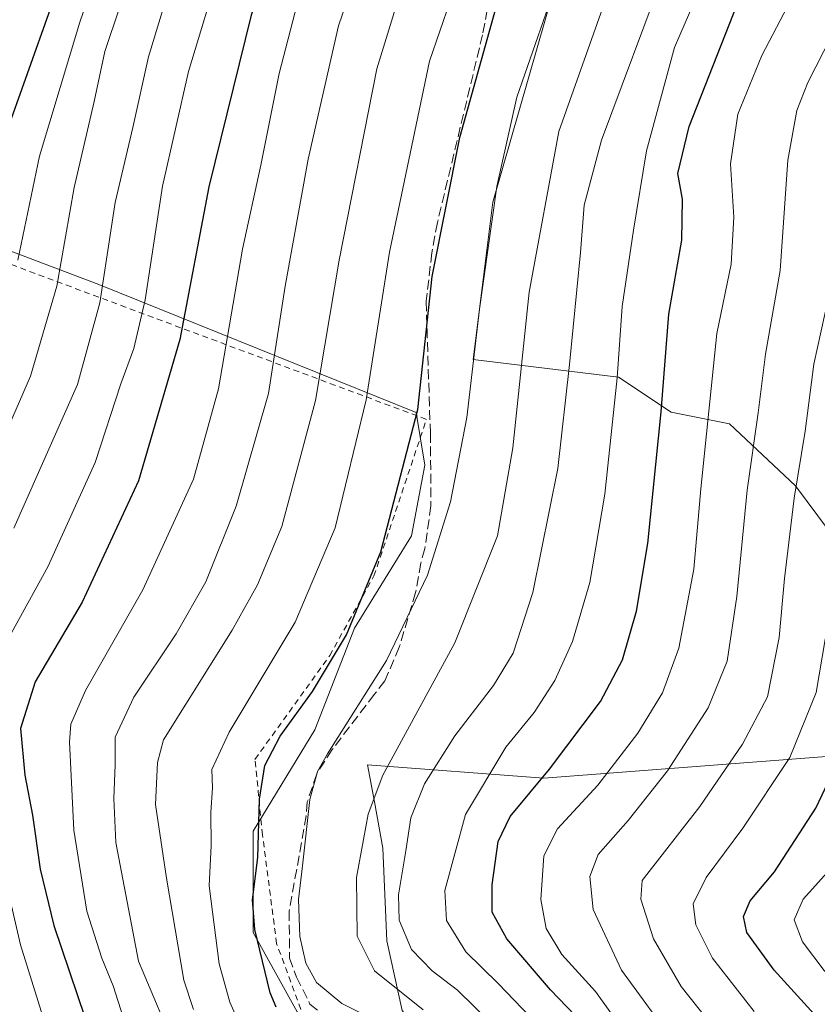
# Model space of a CAD drawing. Units: metres. Extents: x 603267 to 606698, y 4780111 to 4782477.
# Drawn here: x 604305 to 604440, y 4780912 to 4781079 of the extents above; entities that cross this region are included whole.
import ezdxf

# ---------------------------------------------------------------- set-up
doc = ezdxf.new("R2010")
doc.units = ezdxf.units.M
doc.header["$MEASUREMENT"] = 0
doc.linetypes.add('DGN Style 2', pattern=[1.6480167562047852, 0.988810053722871, -0.6592067024819142])
doc.linetypes.add('DGN Style 3', pattern=[2.307223458686699, 1.648016756204785, -0.6592067024819142])
for name, color, linetype, lineweight in [('Alambrada', 7, 'DGN Style 2', 0), ('Arbolado forestal CxS', 92, 'Continuous', 0), ('Curva de nivel maestra', 30, 'Continuous', 30), ('Curva de nivel normal', 30, 'Continuous', 0), ('Pastizal CxS', 92, 'Continuous', 0), ('Senda', 7, 'DGN Style 3', 0)]:
    doc.layers.add(name, color=color, linetype=linetype, lineweight=lineweight)

msp = doc.modelspace()

# ---------------------------------------------------------------- linework, layer by layer
at = {"layer": 'Alambrada', "color": 7, "linetype": 'DGN Style 2', "lineweight": 0}
msp.add_polyline3d([(604352.4901000002, 4780911.110099999, 651.8559999999999), (604348.3800999997, 4780922.2601, 651.5075999999972), (604345.9901000002, 4780940.710100001, 653.9348000000027), (604344.7100999998, 4780953.5001, 658.9570999999996), (604357.3901000004, 4780971.090100001, 656.4216000000015), (604364.9001000002, 4780984.600099999, 652.630799999999), (604373.8000999996, 4781011.1501, 651.1514000000025), (604300.6001000004, 4781038.4301, 698.9198000000034), (604261.6201, 4781053.280099999, 725.0613000000012), (604259.9801000003, 4781053.850099999, 725.8356000000058), (604232.9401000004, 4781004.9301, 730.2421000000032), (604223.3901000004, 4780983.4801, 727.1613000000071), (604222.7001, 4780977.780099999, 727.6533999999957), (604222.8000999996, 4780967.4101, 727.4722999999941), (604225.0701000001, 4780944.020099999, 725.4464000000008), (604226.7600999996, 4780921.9101, 726.8444000000018), (604228.6201, 4780879.520099999, 726.4043999999994)], dxfattribs=at)
at = {"layer": 'Arbolado forestal CxS', "color": 92, "linetype": 'Continuous', "lineweight": 0}
for points in [[(604439.0100999996, 4781424.632300001, 645.9177999999956), (604420.7587000001, 4781292.905300001, 649.7370999999986), (604419.4568999996, 4781248.561899999, 650.8717999999935), (604417.2396999998, 4781166.260500001, 651.2045000000071), (604400.1158999996, 4781100.3749, 648.0037000000011), (604385.0355000002, 4781047.949899999, 646.7660000000033), (604381.7481000006, 4781021.2971, 646.411500000002), (604406.4049000005, 4781018.308700001, 631.359700000001), (604415.3404999999, 4781012.3749, 625.9137000000047), (604425.2226999998, 4781010.399900001, 619.4643999999971), (604436.4222999997, 4780999.859099999, 611.7274000000034), (604447.9493000006, 4780984.377499999, 603.5022999999928), (604476.9332999998, 4780972.519500001, 586.2394000000058), (604498.0131000001, 4780968.566299999, 574.440300000002)], [(604608.4732999997, 4781119.623299999, 556.959600000002), (604588.9102999996, 4781076.6119, 558.2826999999961), (604566.5166999997, 4781026.5419, 561.1459999999934), (604545.4389000004, 4780997.5537, 563.7118999999948), (604535.2326999997, 4780989.1469, 564.988200000007), (604523.0437000003, 4780979.107100001, 566.3981000000058), (604498.0131000001, 4780968.566299999, 574.440300000002), (604476.9332999998, 4780972.519500001, 586.2394000000058), (604447.9493000006, 4780984.377499999, 603.5022999999928), (604436.4222999997, 4780999.859099999, 611.7274000000034), (604425.2226999998, 4781010.399900001, 619.4643999999971), (604415.3404999999, 4781012.3749, 625.9137000000047), (604406.4049000005, 4781018.308700001, 631.359700000001), (604381.7481000006, 4781021.2971, 646.411500000002), (604385.0355000002, 4781047.949899999, 646.7660000000033), (604400.1158999996, 4781100.3749, 648.0037000000011)], [(604373.7543000003, 4780861.477299999, 653.9401999999973), (604372.0431000004, 4780879.3347, 653.3089000000036), (604363.8234999999, 4780895.0251, 653.6699999999983), (604351.8677000003, 4780910.7159, 648.9842999999964), (604344.3958999999, 4780924.164899999, 651.6524999999965), (604344.3942999998, 4780941.3499, 651.9128999999957), (604354.8537, 4780958.5349, 649.574299999993), (604361.5771000005, 4780975.720100001, 651.4890000000014), (604371.2896999996, 4780991.410499999, 649.5316000000021), (604373.5305000005, 4781003.3661, 650.133799999996), (604372.0355000002, 4781012.331499999, 652.0650000000023), (604318.2379000002, 4781033.999700001, 687.6486000000004), (604256.9691000005, 4781057.1623, 728.6509999999981), (604245.7622999996, 4781039.2303, 730.4673999999941), (604230.8205000004, 4781012.3321, 729.4541999999929), (604222.6035000002, 4780984.6865, 725.376900000003), (604223.3517000005, 4780963.765699999, 724.2081999999937), (604228.5833000002, 4780938.3617, 723.7388999999966), (604230.8271000005, 4780896.520099999, 724.0945999999968), (604232.3223000001, 4780874.1051, 724.3794999999955), (604247.0695000002, 4780850.3397, 721.026199999993)], [(604369.7024999997, 4780910.948100001, 641.6184000000068), (604367.0818999996, 4780922.7413, 637.8169999999955), (604366.4263000004, 4780938.4683, 638.908500000005), (604364.9729000004, 4780946.3257, 640.6101999999955), (604363.8201000001, 4780952.557499999, 642.7590999999958), (604393.7071000002, 4780950.316099999, 626.9146999999939), (604451.9861000003, 4780954.7993, 597.952900000004), (604488.9140999997, 4780952.8827, 576.8698000000004), (604483.0192999998, 4780937.157299999, 576.6450999999943), (604473.8498999998, 4780930.604699999, 579.6826000000001), (604465.3343000002, 4780926.0175, 582.273000000001), (604463.3696999997, 4780918.810500001, 582.8997999999992), (604477.1262999997, 4780905.705700001, 582.0518000000011)], [(604488.9140999997, 4780952.8827, 576.8698000000004), (604451.9861000003, 4780954.7993, 597.952900000004), (604393.7071000002, 4780950.316099999, 626.9146999999939), (604363.8201000001, 4780952.557499999, 642.7590999999958), (604364.9729000004, 4780946.3257, 640.6101999999955), (604366.4263000004, 4780938.4683, 638.908500000005), (604367.0818999996, 4780922.7413, 637.8169999999955), (604369.7024999997, 4780910.948100001, 641.6184000000068), (604383.3923000004, 4780893.418299999, 645.4134999999952), (604387.7345000004, 4780868.874100001, 643.8150000000023), (604401.0953000003, 4780777.658700001, 638.1857000000019), (604408.2241000002, 4780752.6373, 637.1450999999943)]]:
    msp.add_polyline3d(points, dxfattribs=at)
msp.add_polyline3d([(604373.7543000003, 4780861.477299999, 653.9401999999973), (604325.6754999999, 4780860.7305, 679.7360000000045), (604279.8179000001, 4780859.420499999, 703.9358000000066), (604255.5444999998, 4780858.2795, 715.7538999999962), (604247.0695000002, 4780850.3397, 721.026199999993), (604232.3223000001, 4780874.1051, 724.3794999999955), (604230.8271000005, 4780896.520099999, 724.0945999999968), (604228.5833000002, 4780938.3617, 723.7388999999966), (604223.3517000005, 4780963.765699999, 724.2081999999937), (604222.6035000002, 4780984.6865, 725.376900000003), (604230.8205000004, 4781012.3321, 729.4541999999929), (604245.7622999996, 4781039.2303, 730.4673999999941), (604256.9691000005, 4781057.1623, 728.6509999999981), (604318.2379000002, 4781033.999700001, 687.6486000000004), (604372.0355000002, 4781012.331499999, 652.0650000000023), (604373.5305000005, 4781003.3661, 650.133799999996), (604371.2896999996, 4780991.410499999, 649.5316000000021), (604361.5771000005, 4780975.720100001, 651.4890000000014), (604354.8537, 4780958.5349, 649.574299999993), (604344.3942999998, 4780941.3499, 651.9128999999957), (604344.3958999999, 4780924.164899999, 651.6524999999965), (604351.8677000003, 4780910.7159, 648.9842999999964), (604363.8234999999, 4780895.0251, 653.6699999999983), (604372.0431000004, 4780879.3347, 653.3089000000036)], close=True, dxfattribs=at)
at = {"layer": 'Curva de nivel maestra', "color": 30, "linetype": 'Continuous', "lineweight": 30, "flags": 128}
for points, elevation in [([(604373.0499999998, 4781322.270099999), (604371.8600000005, 4781298.770099999), (604372.4400000004, 4781250.770099999), (604373.4199999999, 4781221.780099999), (604373.5, 4781203.870100001), (604372.7800000003, 4781190.120100001), (604370.9299999997, 4781163.520099999), (604364.8399999999, 4781133.6501), (604359.9800000006, 4781119.9801), (604354.8600000005, 4781107.8101), (604349.2400000002, 4781095.540100001), (604344.04, 4781079.710100001), (604336.8799999999, 4781050.5801), (604331.9600000001, 4781024.700099999), (604324.9699999997, 4781000.720100001), (604315.3799999999, 4780980.1501), (604307.4000000004, 4780966.640100001), (604304.9600000001, 4780958.710100001), (604305.6600000003, 4780950.8101), (604306.9900000002, 4780944.0601), (604308.2999999998, 4780934.860099999), (604310.5700000003, 4780925.3201), (604319.8399999999, 4780897.920100001)], 675), ([(604320.0999999996, 4781320.6601), (604317.7800000003, 4781303.440099999), (604318.6600000003, 4781282.5101), (604322.0800000001, 4781250.9101), (604324.3200000003, 4781219.360099999), (604326.5, 4781200.960100001), (604327.4199999999, 4781181.5001), (604325.0899999999, 4781150.280099999), (604322.1399999997, 4781131.0601), (604319.8899999997, 4781122.5101), (604317.1699999999, 4781105.700099999), (604315.75, 4781097.110099999), (604313.4400000004, 4781090.6501), (604309.9500000002, 4781080.720100001), (604302.1600000003, 4781058.780099999)], 700), ([(604445.8300000001, 4780903.390100001), (604432.7699999996, 4780917.7401), (604428.1399999997, 4780924.1601), (604427.5599999996, 4780926.840100001), (604428.6900000004, 4780929.5001), (604432.8300000001, 4780934.440099999), (604439.8700000001, 4780945.210100001), (604445.7000000002, 4780957.4901), (604448.4900000002, 4780966.1501), (604451.0199999996, 4780979.140100001), (604452.8200000003, 4780994.8101), (604455.3700000001, 4781011.040100001), (604457.4699999997, 4781026.4001), (604459.1600000003, 4781036.040100001), (604460.9400000004, 4781047.800100001), (604463.0599999996, 4781056.380100001), (604466.2699999996, 4781062.770099999), (604471.7800000003, 4781070.720100001), (604475.8399999999, 4781078.4901), (604479.1699999999, 4781086.4001)], 600), ([(604348.3300000001, 4780911.5001), (604347.2999999998, 4780913.940099999), (604344.6600000003, 4780924.670100001), (604344.2699999996, 4780929.700099999), (604345.2000000002, 4780936.870100001), (604345.4900000002, 4780946.7501), (604346.3799999999, 4780952.460100001), (604348.9900000002, 4780957.4301), (604354.4500000002, 4780965.030099999), (604360.2400000002, 4780974.630100001), (604366.0599999996, 4780988.700099999), (604372.3200000003, 4781012.8101), (604374.7699999996, 4781035.4001), (604379.4400000004, 4781058.940099999), (604385.8600000005, 4781081.8201)], 650), ([(604399.0499999998, 4780910.0701), (604394.8499999996, 4780914.4301), (604387.4199999999, 4780923.0801), (604384.9600000001, 4780927.620100001), (604384.9199999999, 4780932.2501), (604385.9900000002, 4780939.5701), (604387.9800000006, 4780943.8201), (604394.6699999999, 4780951.8201), (604403.2999999998, 4780963.290100001), (604407.0499999998, 4780970.370100001), (604409.4299999997, 4780978.620100001), (604411.3799999999, 4780990.120100001), (604413.6299999999, 4781012.440099999), (604414.9100000003, 4781028.960100001), (604417.1299999999, 4781041.5101), (604417.2400000002, 4781048.470100001), (604416.4500000002, 4781052.8201), (604418.3600000005, 4781060.800100001), (604426.5300000003, 4781081.470100001)], 625)]:
    msp.add_lwpolyline(points, dxfattribs=dict(at, elevation=elevation))
at = {"layer": 'Curva de nivel normal', "color": 30, "linetype": 'Continuous', "lineweight": 0, "flags": 128}
for points, elevation in [([(604323.5999999996, 4780905.9), (604320.6399999997, 4780915.09), (604318.7100000001, 4780919.810000001), (604316.1900000004, 4780927.779999999), (604313.9600000001, 4780941.480000001), (604313.2199999997, 4780956.449999999), (604313.4699999997, 4780959.480000001), (604315.9600000001, 4780965.199999999), (604325.6900000004, 4780982.220000001), (604334.2599999999, 4781001.02), (604338.5499999998, 4781016.34), (604342.5999999996, 4781040), (604345.6799999997, 4781054.26), (604348.8200000003, 4781069.800000001), (604352.2800000003, 4781083.130000001), (604356.9800000006, 4781096.130000001), (604362.8399999999, 4781108.67), (604370.2000000002, 4781125.49), (604374.2100000001, 4781137.51), (604379.3899999997, 4781161.74), (604382.2599999999, 4781190.730000001), (604382.7300000006, 4781220.060000001), (604382.0099999999, 4781278.789999999), (604383.0800000001, 4781319.980000001)], 670), ([(604351.4299999997, 4781313.109999999), (604351.0899999999, 4781294.359999999), (604351.9100000003, 4781244.52), (604353.9000000004, 4781214.180000001), (604354.6100000005, 4781191.029999999), (604355.1200000001, 4781178.859999999), (604354.2599999999, 4781168.119999999), (604351.1600000003, 4781148.390000001), (604347.2199999997, 4781131.869999999), (604337.6799999997, 4781104.51), (604332.2800000003, 4781091.25), (604326.6600000003, 4781072.619999999), (604323.9800000006, 4781060.609999999), (604320.9800000006, 4781047.939999999), (604318.4100000003, 4781030.930000001), (604314.6200000001, 4781017.060000001), (604303.7999999998, 4780992.699999999)], 685.0000000000001), ([(604334.29, 4780911.07), (604332.6500000004, 4780916.08), (604329.7000000002, 4780933.350000001), (604327.8600000005, 4780945.84), (604328.1699999999, 4780952.99), (604329.1799999997, 4780956.82), (604340.8600000005, 4780975.4), (604345.1500000004, 4780983.09), (604349.2599999999, 4780993), (604354.9600000001, 4781014.34), (604359, 4781038.130000001), (604365.3899999997, 4781070.59), (604371.4600000001, 4781090.300000001), (604378.9100000003, 4781108.480000001), (604385.2400000002, 4781124.980000001), (604390.0700000003, 4781136.890000001), (604394.1100000005, 4781148.76), (604397.4699999997, 4781162.460000001), (604400.5, 4781183.310000001), (604401.4400000004, 4781206.890000001), (604401.75, 4781229.640000001), (604400.6600000003, 4781259.939999999), (604401.0300000003, 4781283.980000001), (604401.5499999998, 4781311.42)], 660), ([(604373.2199999997, 4780911.029999999), (604364.9699999997, 4780917.67), (604362.0700000003, 4780923.52), (604361.9299999997, 4780933.470000001), (604363.9299999997, 4780944.199999999), (604366.3799999999, 4780950.83), (604378.5899999999, 4780973.26), (604385.8499999996, 4780991.4), (604388.4400000004, 4781006.33), (604391.2400000002, 4781032.74), (604396.25, 4781059.949999999), (604407.9900000002, 4781093.130000001), (604424.54, 4781131.789999999), (604431.7300000006, 4781153.029999999), (604435.3600000005, 4781170.42), (604437.5999999996, 4781191.359999999), (604437.7100000001, 4781222.52), (604435.0300000003, 4781250.930000001), (604433.25, 4781262.199999999), (604432.4199999999, 4781271.029999999), (604432.3099999996, 4781298.380000001), (604435.6900000004, 4781311.140000001)], 640), ([(604340.7400000002, 4781307.199999999), (604340.7199999997, 4781277.100000001), (604343.3200000003, 4781224.439999999), (604345.5499999998, 4781195.779999999), (604346.1900000004, 4781179.710000001), (604345.2800000003, 4781166.199999999), (604342.6900000004, 4781147.59), (604340.3300000001, 4781136.84), (604337.1799999997, 4781127.230000001), (604332.4699999997, 4781111.58), (604326.7000000002, 4781095.779999999), (604319.2599999999, 4781073.539999999), (604317.4500000002, 4781065.060000001), (604314.0499999998, 4781050.449999999), (604311.1200000001, 4781033.730000001), (604306.6399999997, 4781018.5), (604297.4199999999, 4780997.380000001)], 690), ([(604302.7599999999, 4780973.810000001), (604309.5499999998, 4780986.140000001), (604317.6299999999, 4781003.810000001), (604321.9699999997, 4781017.16), (604324.1799999997, 4781023.140000001), (604326.0999999996, 4781031.4), (604329.0499999998, 4781050.680000001), (604333.4299999997, 4781070.140000001), (604338.9400000004, 4781088.27), (604342.3700000001, 4781097.199999999), (604347.5, 4781108.4), (604355.7999999998, 4781131.859999999), (604361.0800000001, 4781154.060000001), (604363.3099999996, 4781172.039999999), (604363.4600000001, 4781190.730000001), (604363.4900000002, 4781218.390000001), (604362.6399999997, 4781242.4), (604362.1100000005, 4781269.52), (604361.29, 4781291.640000001), (604361.3799999999, 4781307.34)], 679.9999999999999), ([(604329.4299999997, 4781307.77), (604329.4400000004, 4781285.439999999), (604331.9400000004, 4781253.210000001), (604333.54, 4781223.76), (604336.6200000001, 4781188.08), (604336.5, 4781169.67), (604333.1299999999, 4781145.850000001), (604328.2599999999, 4781123.430000001), (604322.9199999999, 4781104.77), (604319.5999999996, 4781091.859999999), (604314.9800000006, 4781078.480000001), (604308.1500000004, 4781055.800000001), (604304.4699999997, 4781038.140000001)], 694.9999999999999), ([(604383.0599999996, 4781097.350000001), (604374.3399999999, 4781071.890000001), (604367.54, 4781039.52), (604363.5599999996, 4781014.460000001), (604358.3099999996, 4780992.77), (604351.5199999996, 4780976.75), (604340.3300000001, 4780958.119999999), (604337.4000000004, 4780951.810000001), (604337.4800000006, 4780948.66), (604337.2300000006, 4780944.49), (604337.2800000003, 4780938.890000001), (604336.9500000002, 4780932.08), (604338.6100000005, 4780918.82), (604340.4199999999, 4780912.310000001), (604341.7999999998, 4780909.289999999)], 655.0000000000001), ([(604364.5899999999, 4781094.57), (604358.8799999999, 4781077.859999999), (604353.7199999997, 4781055.26), (604349.8600000005, 4781033.75), (604347, 4781015.560000001), (604341.54, 4780996.41), (604336.3600000005, 4780983.619999999), (604331.3200000003, 4780974.810000001), (604324.1399999997, 4780964.02), (604320.9800000006, 4780957.289999999), (604321.0199999996, 4780952.600000001), (604320.75, 4780946.880000001), (604321.0800000001, 4780939.4), (604324.9600000001, 4780919.279999999), (604331.7000000002, 4780903.350000001)], 664.9999999999999), ([(604429.4000000004, 4780910.74), (604422.2999999998, 4780919.800000001), (604419.5099999999, 4780925.42), (604419.0700000003, 4780928.99), (604421.2400000002, 4780933.49), (604427.4600000001, 4780941.82), (604435.4600000001, 4780953.82), (604439.9199999999, 4780964.82), (604443.4100000003, 4780985.480000001), (604447.5099999999, 4781014.810000001), (604451.9100000003, 4781038.800000001), (604452.7300000006, 4781046.699999999), (604455.6399999997, 4781060.130000001), (604460.9800000006, 4781073.529999999), (604470.9500000002, 4781092.050000001)], 605), ([(604391.4000000004, 4780909.869999999), (604385.9500000002, 4780915.5), (604380.4900000002, 4780920.859999999), (604377.1799999997, 4780926.16), (604376.9400000004, 4780931.27), (604380.4100000003, 4780944.180000001), (604387.25, 4780955.560000001), (604392.0499999998, 4780961.460000001), (604395.5899999999, 4780966.890000001), (604398.5800000001, 4780973.480000001), (604401.4900000002, 4780983.480000001), (604404.04, 4780998.480000001), (604406.1399999997, 4781018.210000001), (604407.0099999999, 4781030.26), (604408.9400000004, 4781043.24), (604411.1500000004, 4781056.680000001), (604415.8600000005, 4781074.189999999), (604421.8700000001, 4781088.08)], 630), ([(604408.9400000004, 4780905.15), (604402.4600000001, 4780914.140000001), (604396.7699999996, 4780920.42), (604394.1299999999, 4780924.800000001), (604393.2199999997, 4780929.74), (604393.7300000006, 4780937.15), (604396.0099999999, 4780941.74), (604402.8700000001, 4780949.100000001), (604409.6299999999, 4780957.930000001), (604413.8200000003, 4780964.76), (604416.5899999999, 4780972.380000001), (604419.1600000003, 4780985.76), (604420.3499999996, 4780999.369999999), (604423.0599999996, 4781025.710000001), (604425.5, 4781037.470000001), (604425.9600000001, 4781045.449999999), (604425.3799999999, 4781054.49), (604426.5999999996, 4781062.890000001), (604430.7000000002, 4781072.82), (604438.8099999996, 4781088.470000001)], 620), ([(604416.2000000002, 4780904.970000001), (604406.8799999999, 4780917.77), (604402.0999999996, 4780928.02), (604401.4900000002, 4780933.619999999), (604402.9299999997, 4780937.350000001), (604408.04, 4780943.15), (604414.6799999997, 4780951.550000001), (604421.5999999996, 4780962.220000001), (604424.8200000003, 4780970.140000001), (604426.4500000002, 4780981.100000001), (604428.1799999997, 4780999.119999999), (604430.0499999998, 4781012.230000001), (604431.29, 4781022.220000001), (604433.7999999998, 4781036.369999999), (604435.1100000005, 4781055.07), (604436.6399999997, 4781063.51), (604438.4900000002, 4781068.27), (604449.3600000005, 4781089.550000001)], 615), ([(604369.2100000001, 4780907.189999999), (604359.4600000001, 4780912.109999999), (604355.1699999999, 4780915.640000001), (604353.3600000005, 4780918.949999999), (604352.3399999999, 4780923.439999999), (604352.0800000001, 4780929.730000001), (604352.7699999996, 4780935.430000001), (604354.0199999996, 4780946.699999999), (604355.29, 4780951.439999999), (604357.0300000003, 4780954.42), (604367.0199999996, 4780970.25), (604373.9900000002, 4780984.730000001), (604377.8799999999, 4780997.189999999), (604380.6600000003, 4781011.480000001), (604382.7800000003, 4781029.810000001), (604385.7199999997, 4781050.619999999), (604389.1299999999, 4781065.779999999), (604396.7599999999, 4781087.789999999)], 644.9999999999999), ([(604384.79, 4780908.77), (604379.04, 4780914.359999999), (604374.79, 4780917.619999999), (604371.29, 4780921.26), (604369.1500000004, 4780926.25), (604369.0499999998, 4780930.529999999), (604370.2999999998, 4780938.02), (604371.1399999997, 4780943.59), (604373.4699999997, 4780949.34), (604378.6299999999, 4780957.470000001), (604385.2000000002, 4780966.02), (604388.4900000002, 4780971.51), (604391.8300000001, 4780981.810000001), (604396.0899999999, 4781002.810000001), (604398.04, 4781020.480000001), (604399.9400000004, 4781039.470000001), (604400.54, 4781047.470000001), (604403.5199999996, 4781058.470000001), (604414.1699999999, 4781087.130000001)], 635), ([(604489.2999999998, 4781087.470000001), (604483.04, 4781072.470000001), (604478.3600000005, 4781063.34), (604474.3099999996, 4781057.77), (604470.8799999999, 4781050.49), (604467.2800000003, 4781035.26), (604462.7699999996, 4781008.480000001), (604460.2000000002, 4780992.480000001), (604459.5599999996, 4780979.480000001), (604457.5999999996, 4780967.42), (604452.6600000003, 4780952.380000001), (604448.7000000002, 4780943.58), (604443.8700000001, 4780936.609999999), (604437.7100000001, 4780929.77), (604436.1699999999, 4780926.27), (604437.5999999996, 4780922.58), (604441.2699999996, 4780917.689999999), (604446.1299999999, 4780912.699999999), (604451.4100000003, 4780908.050000001)], 595), ([(604427.0300000003, 4780902.359999999), (604416.9900000002, 4780914.980000001), (604412.3399999999, 4780923.08), (604410.1699999999, 4780929.82), (604410.3899999997, 4780932.99), (604420.1600000003, 4780945.51), (604427.4100000003, 4780956.09), (604431.6500000004, 4780964.08), (604433.6600000003, 4780974.140000001), (604434.54, 4780984.140000001), (604436.1900000004, 4780997.810000001), (604438.0199999996, 4781009.140000001), (604439.5199999996, 4781020.529999999), (604442.0099999999, 4781031.84), (604443.8700000001, 4781047.130000001), (604448.5800000001, 4781067.289999999), (604454.3399999999, 4781081.800000001)], 610), ([(604312.2999999998, 4780898.480000001), (604304.9600000001, 4780922.029999999), (604301.7300000006, 4780935.99)], 679.9999999999999)]:
    msp.add_lwpolyline(points, dxfattribs=dict(at, elevation=elevation))
at = {"layer": 'Pastizal CxS', "color": 92, "linetype": 'Continuous', "lineweight": 0}
for points in [[(604439.0100999996, 4781424.632300001, 645.9177999999956), (604420.7587000001, 4781292.905300001, 649.7370999999986), (604419.4568999996, 4781248.561899999, 650.8717999999935), (604417.2396999998, 4781166.260500001, 651.2045000000071), (604400.1158999996, 4781100.3749, 648.0037000000011), (604385.0355000002, 4781047.949899999, 646.7660000000033), (604381.7481000006, 4781021.2971, 646.411500000002), (604406.4049000005, 4781018.308700001, 631.359700000001), (604415.3404999999, 4781012.3749, 625.9137000000047), (604425.2226999998, 4781010.399900001, 619.4643999999971), (604436.4222999997, 4780999.859099999, 611.7274000000034), (604447.9493000006, 4780984.377499999, 603.5022999999928), (604476.9332999998, 4780972.519500001, 586.2394000000058), (604498.0131000001, 4780968.566299999, 574.440300000002), (604493.8086999999, 4780958.390500001, 574.4198000000034), (604488.9140999997, 4780952.8827, 576.8698000000004), (604451.9861000003, 4780954.7993, 597.952900000004), (604393.7071000002, 4780950.316099999, 626.9146999999939), (604363.8201000001, 4780952.557499999, 642.7590999999958), (604364.9729000004, 4780946.3257, 640.6101999999955), (604366.4263000004, 4780938.4683, 638.908500000005), (604367.0818999996, 4780922.7413, 637.8169999999955), (604369.7024999997, 4780910.948100001, 641.6184000000068)], [(604439.0100999996, 4781424.632300001, 645.9177999999956), (604420.7587000001, 4781292.905300001, 649.7370999999986), (604419.4568999996, 4781248.561899999, 650.8717999999935), (604417.2396999998, 4781166.260500001, 651.2045000000071), (604400.1158999996, 4781100.3749, 648.0037000000011), (604385.0355000002, 4781047.949899999, 646.7660000000033), (604381.7481000006, 4781021.2971, 646.411500000002), (604406.4049000005, 4781018.308700001, 631.359700000001), (604415.3404999999, 4781012.3749, 625.9137000000047), (604425.2226999998, 4781010.399900001, 619.4643999999971), (604436.4222999997, 4780999.859099999, 611.7274000000034), (604447.9493000006, 4780984.377499999, 603.5022999999928), (604476.9332999998, 4780972.519500001, 586.2394000000058), (604498.0131000001, 4780968.566299999, 574.440300000002)], [(604351.8677000003, 4780910.7159, 648.9842999999964), (604344.3958999999, 4780924.164899999, 651.6524999999965), (604344.3942999998, 4780941.3499, 651.9128999999957), (604354.8537, 4780958.5349, 649.574299999993), (604361.5771000005, 4780975.720100001, 651.4890000000014), (604371.2896999996, 4780991.410499999, 649.5316000000021), (604373.5305000005, 4781003.3661, 650.133799999996), (604372.0355000002, 4781012.331499999, 652.0650000000023), (604318.2379000002, 4781033.999700001, 687.6486000000004), (604256.9691000005, 4781057.1623, 728.6509999999981), (604245.7622999996, 4781039.2303, 730.4673999999941), (604230.8205000004, 4781012.3321, 729.4541999999929), (604222.6035000002, 4780984.6865, 725.376900000003), (604223.3517000005, 4780963.765699999, 724.2081999999937), (604228.5833000002, 4780938.3617, 723.7388999999966), (604230.8271000005, 4780896.520099999, 724.0945999999968)], [(604373.7543000003, 4780861.477299999, 653.9401999999973), (604372.0431000004, 4780879.3347, 653.3089000000036), (604363.8234999999, 4780895.0251, 653.6699999999983), (604351.8677000003, 4780910.7159, 648.9842999999964), (604344.3958999999, 4780924.164899999, 651.6524999999965), (604344.3942999998, 4780941.3499, 651.9128999999957), (604354.8537, 4780958.5349, 649.574299999993), (604361.5771000005, 4780975.720100001, 651.4890000000014), (604371.2896999996, 4780991.410499999, 649.5316000000021), (604373.5305000005, 4781003.3661, 650.133799999996), (604372.0355000002, 4781012.331499999, 652.0650000000023), (604318.2379000002, 4781033.999700001, 687.6486000000004), (604256.9691000005, 4781057.1623, 728.6509999999981), (604245.7622999996, 4781039.2303, 730.4673999999941), (604230.8205000004, 4781012.3321, 729.4541999999929), (604222.6035000002, 4780984.6865, 725.376900000003), (604223.3517000005, 4780963.765699999, 724.2081999999937), (604228.5833000002, 4780938.3617, 723.7388999999966), (604230.8271000005, 4780896.520099999, 724.0945999999968), (604232.3223000001, 4780874.1051, 724.3794999999955), (604247.0695000002, 4780850.3397, 721.026199999993)], [(604488.9140999997, 4780952.8827, 576.8698000000004), (604451.9861000003, 4780954.7993, 597.952900000004), (604393.7071000002, 4780950.316099999, 626.9146999999939), (604363.8201000001, 4780952.557499999, 642.7590999999958), (604364.9729000004, 4780946.3257, 640.6101999999955), (604366.4263000004, 4780938.4683, 638.908500000005), (604367.0818999996, 4780922.7413, 637.8169999999955), (604369.7024999997, 4780910.948100001, 641.6184000000068), (604383.3923000004, 4780893.418299999, 645.4134999999952), (604387.7345000004, 4780868.874100001, 643.8150000000023), (604401.0953000003, 4780777.658700001, 638.1857000000019), (604408.2241000002, 4780752.6373, 637.1450999999943)]]:
    msp.add_polyline3d(points, dxfattribs=at)
at = {"layer": 'Senda', "color": 7, "linetype": 'DGN Style 3', "lineweight": 0}
msp.add_polyline3d([(604385.4101, 4781087.390100001, 655.6272000000026), (604383.3201000001, 4781076.370100001, 658.9138999999996), (604375.6601, 4781044.520099999, 652.1396999999997), (604374.7200999996, 4781039.4101, 651.8377999999939), (604373.7500999998, 4781031.170100001, 652.2151000000014), (604374.4600999998, 4781008.840100001, 651.2593000000053), (604374.5701000001, 4780996.470100001, 651.7810000000027), (604373.5201000003, 4780989.2401, 647.7231000000029), (604372.8300999999, 4780986.7601, 647.0390000000043), (604371.9600999998, 4780981.800100001, 646.6603999999934), (604369.1901000004, 4780972.5101, 645.9673000000039), (604366.7301000003, 4780966.790100001, 645.5662000000011), (604364.9501, 4780964.5101, 645.752800000002), (604357.8101000005, 4780955.1601, 646.9311000000016), (604355.1801000005, 4780951.040100001, 647.1298999999999), (604353.5800999999, 4780946.290100001, 646.402900000001), (604353.4001000002, 4780943.950099999, 646.2038999999932), (604350.5201000003, 4780927.7501, 648.698900000003), (604350.5701000001, 4780919.8201, 649.8622999999934), (604351.7801000001, 4780916.5601, 649.0541999999987), (604354.0401, 4780912.0101, 649.2744999999995), (604355.7301000003, 4780910.6601, 649.5041000000056)], dxfattribs=at)

doc.saveas('drawing.dxf')
